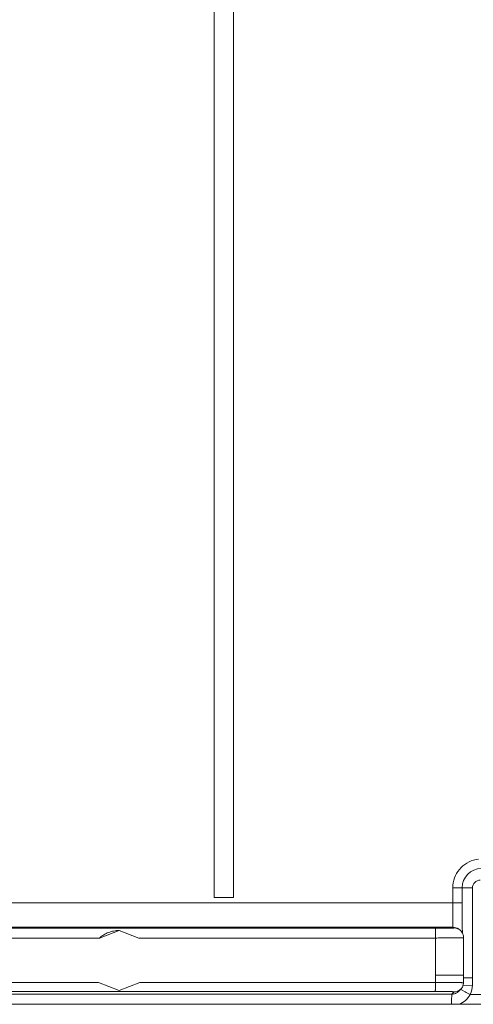
# Model space of a CAD drawing. Units: inches. Extents: x 0 to 246, y 0 to 50.
# Drawn here: x 95 to 96, y 34 to 35 of the extents above; entities that cross this region are included whole.
import ezdxf

# ---------------------------------------------------------------- set-up
doc = ezdxf.new("R2010")
doc.units = ezdxf.units.IN
doc.header["$MEASUREMENT"] = 0
doc.layers.add('CONTINUOUS1', color=7, linetype='Continuous', lineweight=20)

msp = doc.modelspace()

# ---------------------------------------------------------------- linework, layer by layer
at = {"layer": 'CONTINUOUS1'}
for p, q in [((95.6501, 36.3693), (95.6501, 34.2393)), ((95.6701, 34.2393), (95.6701, 36.3693)), ((95.8966, 34.2493), (95.8966, 34.2338)), ((95.8966, 34.2493), (95.9169, 34.2493)), ((95.9062, 34.2493), (95.9062, 34.2338)), ((95.9169, 34.2493), (95.9169, 34.1564)), ((95.65, 34.2393), (95.6701, 34.2393)), ((94.9628, 34.2338), (95.9062, 34.2338)), ((95.9062, 34.2268), (95.9062, 34.2338)), ((94.9636, 34.2088), (95.8968, 34.2088)), ((95.8968, 34.2088), (95.8978, 34.2079)), ((95.9013, 34.2078), (95.8968, 34.2088)), ((95.8785, 34.2075), (95.3084, 34.2075)), ((95.5519, 34.2053), (95.5314, 34.1975)), ((95.5518, 34.2053), (95.5519, 34.2053)), ((95.5723, 34.1975), (95.5519, 34.2053)), ((95.9039, 34.2059), (95.9048, 34.205)), ((95.9078, 34.1589), (95.9078, 34.1979)), ((95.5314, 34.1975), (95.3088, 34.1975)), ((95.8788, 34.1975), (95.5723, 34.1975)), ((95.8788, 34.1591), (95.8788, 34.1975)), ((95.8787, 34.1517), (95.8788, 34.1591)), ((95.8788, 34.1591), (95.9078, 34.159)), ((95.9076, 34.1512), (95.9078, 34.1589)), ((95.3088, 34.1517), (95.5306, 34.1517)), ((95.5306, 34.1517), (95.5519, 34.1433)), ((95.5519, 34.1433), (95.5732, 34.1517)), ((95.5732, 34.1517), (95.8787, 34.1517)), ((95.9067, 34.1488), (95.9168, 34.1486)), ((95.911, 34.1564), (95.9169, 34.1564)), ((95.9169, 34.1564), (95.9168, 34.1486)), ((95.8957, 34.1395), (94.9313, 34.1395)), ((95.3084, 34.1422), (95.8784, 34.1422)), ((95.8981, 34.1419), (95.8957, 34.1395)), ((95.9049, 34.1447), (95.9024, 34.1422)), ((95.9043, 34.1446), (95.9055, 34.1439)), ((95.9055, 34.1439), (95.9093, 34.1419)), ((95.9145, 34.1393), (95.9457, 34.1393)), ((94.9254, 34.1293), (95.964, 34.1293))]:
    msp.add_line(p, q, dxfattribs=at)
for points in [[(95.9064, 34.2096), (95.9063, 34.2146), (95.9063, 34.2204), (95.9062, 34.2268)], [(95.9066, 34.2023), (95.9065, 34.2041), (95.9064, 34.2075), (95.9064, 34.2096)]]:
    msp.add_lwpolyline(points, dxfattribs=at)
for centre, radius, start, end in [((95.9262, 34.2493), 0.02, 90.0208, 180.0164), ((95.9264, 34.2492), 0.0299, 174.4447, 179.9797), ((95.9249, 34.2493), 0.008, 90.014, 180.014), ((95.8978, 34.1979), 0.00996, 45.1366, 60.0422), ((95.8978, 34.1979), 0.01, 40.2362, 45), ((95.8978, 34.198), 0.00991, 26.5328, 40.2254), ((95.8889, 32.4683), 1.6883, 89.2471, 89.3672), ((95.8953, 34.149), 0.0215, 333.1667, 359.0256), ((95.8957, 34.149), 0.0095, 269.9922, 280.5254), ((95.8957, 34.149), 0.00954, 280.5985, 298.9695), ((95.8957, 34.149), 0.0095, 299.0331, 308.4272), ((95.8957, 34.149), 0.00951, 308.4272, 314.9961), ((95.8982, 34.1513), 0.00938, 295.8111, 305.5543), ((95.8953, 34.149), 0.0215, 291.5536, 333.0669), ((95.8957, 34.149), 0.00952, 324.8922, 333.105), ((95.8981, 34.1514), 0.00949, 305.5802, 314.8308), ((96.2858, 34.8695), 0.8193, 242.6364, 243.0459)]:
    msp.add_arc(centre, radius, start, end, dxfattribs=at)
for points, knots in [([(95.9231, 34.2791), (95.9197, 34.2787), (95.9131, 34.2767), (95.9047, 34.2707), (95.8988, 34.2622), (95.897, 34.2555), (95.8967, 34.2521)], [0, 0, 0, 0, 0.25018, 0.500011, 0.749777, 1, 1, 1, 1]), ([(95.8966, 34.2338), (95.8966, 34.2322), (95.8966, 34.2291), (95.8966, 34.2245), (95.8966, 34.2202), (95.8966, 34.217), (95.8967, 34.2147), (95.8967, 34.2133), (95.8967, 34.212), (95.8967, 34.2109), (95.8968, 34.2101), (95.8968, 34.2095), (95.8968, 34.2092), (95.8968, 34.209), (95.8968, 34.2089), (95.8968, 34.2088), (95.8968, 34.2088)], [0, 0, 0, 0, 0.192814, 0.378707, 0.5501, 0.700828, 0.766682, 0.825304, 0.876148, 0.918771, 0.952735, 0.977697, 0.986748, 0.993489, 0.997905, 1, 1, 1, 1]), ([(95.5518, 34.2053), (95.5499, 34.2053), (95.5462, 34.2049), (95.5408, 34.2034), (95.5359, 34.201), (95.5329, 34.1988), (95.5314, 34.1975)], [0, 0, 0, 0, 0.253071, 0.499885, 0.747039, 1, 1, 1, 1]), ([(95.8978, 34.2079), (95.8978, 34.2079), (95.8976, 34.2078), (95.8974, 34.2078), (95.897, 34.2078), (95.8964, 34.2078), (95.8956, 34.2077), (95.8946, 34.2077), (95.8935, 34.2077), (95.8917, 34.2076), (95.8892, 34.2076), (95.8859, 34.2076), (95.8823, 34.2075), (95.8798, 34.2075), (95.8785, 34.2075)], [0, 0, 0, 0, 0.003595, 0.016569, 0.03911, 0.071018, 0.112008, 0.161686, 0.21959, 0.285172, 0.436828, 0.610966, 0.80106, 1, 1, 1, 1]), ([(95.8788, 34.1975), (95.8788, 34.1982), (95.8788, 34.1994), (95.8788, 34.2013), (95.8788, 34.203), (95.8787, 34.2045), (95.8787, 34.2056), (95.8786, 34.2063), (95.8786, 34.2067), (95.8786, 34.207), (95.8786, 34.2073), (95.8785, 34.2074), (95.8785, 34.2075), (95.8785, 34.2075)], [0, 0, 0, 0, 0.191614, 0.377509, 0.549287, 0.699854, 0.82414, 0.874905, 0.917404, 0.951363, 0.976539, 0.992728, 1, 1, 1, 1]), ([(95.9078, 34.1979), (95.9078, 34.1979), (95.9075, 34.1978), (95.9073, 34.1978), (95.9065, 34.1978), (95.9057, 34.1978), (95.9045, 34.1977), (95.903, 34.1977), (95.9014, 34.1977), (95.8987, 34.1976), (95.8949, 34.1976), (95.8899, 34.1976), (95.8845, 34.1976), (95.8807, 34.1975), (95.8788, 34.1975)], [0, 0, 0, 0, 0.00335, 0.016268, 0.038785, 0.070686, 0.111678, 0.161368, 0.21929, 0.284894, 0.436609, 0.610815, 0.800982, 1, 1, 1, 1]), ([(95.9028, 34.2065), (95.9024, 34.2068), (95.9008, 34.2075), (95.8991, 34.2079), (95.8978, 34.2079)], [0, 0, 0, 0, 0.251812, 1, 1, 1, 1]), ([(95.9078, 34.1979), (95.9078, 34.1983), (95.9077, 34.1998), (95.9072, 34.2013), (95.9067, 34.2024)], [0, 0, 0, 0, 0.249113, 1, 1, 1, 1]), ([(95.8787, 34.1517), (95.8787, 34.1511), (95.8787, 34.1499), (95.8787, 34.1482), (95.8786, 34.1466), (95.8786, 34.1452), (95.8786, 34.1441), (95.8785, 34.1434), (95.8785, 34.143), (95.8785, 34.1427), (95.8784, 34.1425), (95.8784, 34.1423), (95.8784, 34.1422), (95.8784, 34.1422)], [0, 0, 0, 0, 0.191614, 0.377509, 0.549287, 0.699854, 0.82414, 0.874905, 0.917404, 0.951364, 0.976539, 0.992728, 1, 1, 1, 1]), ([(95.8787, 34.1517), (95.8806, 34.1517), (95.8844, 34.1517), (95.8898, 34.1517), (95.8948, 34.1516), (95.8986, 34.1515), (95.9012, 34.1515), (95.9029, 34.1514), (95.9043, 34.1514), (95.9055, 34.1514), (95.9064, 34.1513), (95.9071, 34.1513), (95.9074, 34.1513), (95.9077, 34.1512), (95.9076, 34.1512)], [0, 0, 0, 0, 0.199223, 0.389543, 0.563793, 0.715456, 0.781007, 0.838863, 0.888484, 0.929408, 0.961254, 0.983729, 0.996636, 1, 1, 1, 1]), ([(95.9076, 34.1512), (95.9076, 34.15), (95.9071, 34.1476), (95.9057, 34.1455), (95.9049, 34.1447)], [0, 0, 0, 0, 0.499489, 1, 1, 1, 1]), ([(95.8784, 34.1422), (95.8797, 34.1422), (95.8822, 34.1422), (95.886, 34.1422), (95.8894, 34.1422), (95.892, 34.1421), (95.8938, 34.1421), (95.8949, 34.1421), (95.8959, 34.1421), (95.8967, 34.142), (95.8973, 34.142), (95.8978, 34.142), (95.898, 34.1419), (95.8982, 34.1419), (95.8981, 34.1419)], [0, 0, 0, 0, 0.199165, 0.389431, 0.563631, 0.715251, 0.780782, 0.838621, 0.888229, 0.929144, 0.960989, 0.983475, 0.996423, 1, 1, 1, 1]), ([(95.8957, 34.1395), (95.8957, 34.1395), (95.8957, 34.1394), (95.8956, 34.1392), (95.8956, 34.139), (95.8956, 34.1386), (95.8955, 34.1382), (95.8955, 34.1375), (95.8954, 34.1364), (95.8954, 34.1349), (95.8954, 34.1332), (95.8953, 34.1313), (95.8953, 34.13), (95.8953, 34.1293)], [0, 0, 0, 0, 0.007287, 0.023058, 0.047453, 0.080319, 0.121454, 0.170639, 0.291813, 0.440003, 0.611005, 0.799958, 1, 1, 1, 1]), ([(95.9023, 34.1428), (95.902, 34.1427), (95.9007, 34.1421), (95.8992, 34.1419), (95.8981, 34.1419)], [0, 0, 0, 0, 0.251772, 1, 1, 1, 1])]:
    msp.add_open_spline(points, degree=3, knots=knots, dxfattribs=at)
msp.add_open_spline([(95.9039, 34.2059), (95.9031, 34.2067), (95.9023, 34.2073), (95.9013, 34.2078)], degree=3, dxfattribs=at)

doc.saveas('drawing.dxf')
